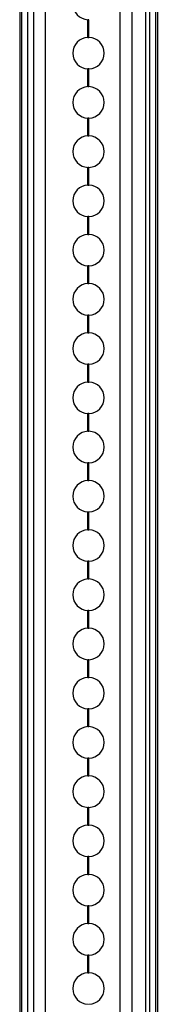
# Model space of a CAD drawing. Units: millimetres. Extents: x -28 to 6, y 0 to 2000.
# Drawn here: x -28 to 6, y 246 to 496 of the extents above; entities that cross this region are included whole.
import ezdxf

# ---------------------------------------------------------------- set-up
doc = ezdxf.new("R2010")
doc.units = ezdxf.units.MM
doc.layers.add('MAIN-1', color=7, linetype='Continuous')
doc.layers.add('MAIN-2', color=7, linetype='Continuous')

msp = doc.modelspace()

# ---------------------------------------------------------------- linework, layer by layer
at = {"layer": 'MAIN-1'}
for p, q in [((-28.5, 2000), (-28.5, 0)), ((-26.5, 2000), (-26.5, 0)), ((4.5, 2000), (4.5, 0)), ((6.5, 2000), (6.5, 0)), ((-11.13, 491.5), (-11.13, 496)), ((-11.11, 496), (-11.13, 496)), ((-11.09, 496), (-11.11, 496)), ((-11.07, 496), (-11.09, 496)), ((-11.05, 496), (-11.07, 496)), ((-11.04, 496), (-11.05, 496)), ((-11.02, 496), (-11.04, 496)), ((-11, 496), (-11.02, 496)), ((-10.98, 496), (-11, 496)), ((-11, 491.5), (-11, 496)), ((-10.96, 496), (-10.98, 496)), ((-10.95, 496), (-10.96, 496)), ((-10.93, 496), (-10.95, 496)), ((-10.91, 496), (-10.93, 496)), ((-10.89, 496), (-10.91, 496)), ((-10.88, 496), (-10.89, 496)), ((-10.88, 491.5), (-10.88, 496)), ((-11.13, 491.5), (-11.11, 491.5)), ((-11.11, 491.5), (-11.09, 491.5)), ((-11.09, 491.5), (-11.07, 491.5)), ((-11.07, 491.5), (-11.05, 491.5)), ((-11.05, 491.5), (-11.04, 491.5)), ((-11.04, 491.5), (-11.02, 491.5)), ((-11.02, 491.5), (-11, 491.5)), ((-11, 491.5), (-10.98, 491.5)), ((-10.98, 491.5), (-10.96, 491.5)), ((-10.96, 491.5), (-10.95, 491.5)), ((-10.95, 491.5), (-10.93, 491.5)), ((-10.93, 491.5), (-10.91, 491.5)), ((-10.91, 491.5), (-10.89, 491.5)), ((-10.89, 491.5), (-10.88, 491.5)), ((-11.13, 479), (-11.13, 483.5)), ((-11.11, 483.5), (-11.13, 483.5)), ((-11.09, 483.5), (-11.11, 483.5)), ((-11.07, 483.5), (-11.09, 483.5)), ((-11.05, 483.5), (-11.07, 483.5)), ((-11.04, 483.5), (-11.05, 483.5)), ((-11.02, 483.5), (-11.04, 483.5)), ((-11, 483.5), (-11.02, 483.5)), ((-10.98, 483.5), (-11, 483.5)), ((-11, 479), (-11, 483.5)), ((-10.96, 483.5), (-10.98, 483.5)), ((-10.95, 483.5), (-10.96, 483.5)), ((-10.93, 483.5), (-10.95, 483.5)), ((-10.91, 483.5), (-10.93, 483.5)), ((-10.89, 483.5), (-10.91, 483.5)), ((-10.88, 483.5), (-10.89, 483.5)), ((-10.88, 479), (-10.88, 483.5)), ((-11.13, 479), (-11.11, 479)), ((-11.11, 479), (-11.09, 479)), ((-11.09, 479), (-11.07, 479)), ((-11.07, 479), (-11.05, 479)), ((-11.05, 479), (-11.04, 479)), ((-11.04, 479), (-11.02, 479)), ((-11.02, 479), (-11, 479)), ((-11, 479), (-10.98, 479)), ((-10.98, 479), (-10.96, 479)), ((-10.96, 479), (-10.95, 479)), ((-10.95, 479), (-10.93, 479)), ((-10.93, 479), (-10.91, 479)), ((-10.91, 479), (-10.89, 479)), ((-10.89, 479), (-10.88, 479)), ((-11.13, 466.5), (-11.13, 471)), ((-11.11, 471), (-11.13, 471)), ((-11.09, 471), (-11.11, 471)), ((-11.07, 471), (-11.09, 471)), ((-11.05, 471), (-11.07, 471)), ((-11.04, 471), (-11.05, 471)), ((-11.02, 471), (-11.04, 471)), ((-11, 471), (-11.02, 471)), ((-10.98, 471), (-11, 471)), ((-11, 466.5), (-11, 471)), ((-10.96, 471), (-10.98, 471)), ((-10.95, 471), (-10.96, 471)), ((-10.93, 471), (-10.95, 471)), ((-10.91, 471), (-10.93, 471)), ((-10.89, 471), (-10.91, 471)), ((-10.88, 471), (-10.89, 471)), ((-10.88, 466.5), (-10.88, 471)), ((-11.13, 466.5), (-11.11, 466.5)), ((-11.11, 466.5), (-11.09, 466.5)), ((-11.09, 466.5), (-11.07, 466.5)), ((-11.07, 466.5), (-11.05, 466.5)), ((-11.05, 466.5), (-11.04, 466.5)), ((-11.04, 466.5), (-11.02, 466.5)), ((-11.02, 466.5), (-11, 466.5)), ((-11, 466.5), (-10.98, 466.5)), ((-10.98, 466.5), (-10.96, 466.5)), ((-10.96, 466.5), (-10.95, 466.5)), ((-10.95, 466.5), (-10.93, 466.5)), ((-10.93, 466.5), (-10.91, 466.5)), ((-10.91, 466.5), (-10.89, 466.5)), ((-10.89, 466.5), (-10.88, 466.5)), ((-11.13, 454), (-11.13, 458.5)), ((-11.11, 458.5), (-11.13, 458.5)), ((-11.09, 458.5), (-11.11, 458.5)), ((-11.07, 458.5), (-11.09, 458.5)), ((-11.05, 458.5), (-11.07, 458.5)), ((-11.04, 458.5), (-11.05, 458.5)), ((-11.02, 458.5), (-11.04, 458.5)), ((-11, 458.5), (-11.02, 458.5)), ((-10.98, 458.5), (-11, 458.5)), ((-11, 454), (-11, 458.5)), ((-10.96, 458.5), (-10.98, 458.5)), ((-10.95, 458.5), (-10.96, 458.5)), ((-10.93, 458.5), (-10.95, 458.5)), ((-10.91, 458.5), (-10.93, 458.5)), ((-10.89, 458.5), (-10.91, 458.5)), ((-10.88, 458.5), (-10.89, 458.5)), ((-10.88, 454), (-10.88, 458.5)), ((-11.13, 454), (-11.11, 454)), ((-11.11, 454), (-11.09, 454)), ((-11.09, 454), (-11.07, 454)), ((-11.07, 454), (-11.05, 454)), ((-11.05, 454), (-11.04, 454)), ((-11.04, 454), (-11.02, 454)), ((-11.02, 454), (-11, 454)), ((-11, 454), (-10.98, 454)), ((-10.98, 454), (-10.96, 454)), ((-10.96, 454), (-10.95, 454)), ((-10.95, 454), (-10.93, 454)), ((-10.93, 454), (-10.91, 454)), ((-10.91, 454), (-10.89, 454)), ((-10.89, 454), (-10.88, 454)), ((-11.13, 441.5), (-11.13, 446)), ((-11.11, 446), (-11.13, 446)), ((-11.09, 446), (-11.11, 446)), ((-11.07, 446), (-11.09, 446)), ((-11.05, 446), (-11.07, 446)), ((-11.04, 446), (-11.05, 446)), ((-11.02, 446), (-11.04, 446)), ((-11, 446), (-11.02, 446)), ((-10.98, 446), (-11, 446)), ((-11, 441.5), (-11, 446)), ((-10.96, 446), (-10.98, 446)), ((-10.95, 446), (-10.96, 446)), ((-10.93, 446), (-10.95, 446)), ((-10.91, 446), (-10.93, 446)), ((-10.89, 446), (-10.91, 446)), ((-10.88, 446), (-10.89, 446)), ((-10.88, 441.5), (-10.88, 446)), ((-11.13, 441.5), (-11.11, 441.5)), ((-11.11, 441.5), (-11.09, 441.5)), ((-11.09, 441.5), (-11.07, 441.5)), ((-11.07, 441.5), (-11.05, 441.5)), ((-11.05, 441.5), (-11.04, 441.5)), ((-11.04, 441.5), (-11.02, 441.5)), ((-11.02, 441.5), (-11, 441.5)), ((-11, 441.5), (-10.98, 441.5)), ((-10.98, 441.5), (-10.96, 441.5)), ((-10.96, 441.5), (-10.95, 441.5)), ((-10.95, 441.5), (-10.93, 441.5)), ((-10.93, 441.5), (-10.91, 441.5)), ((-10.91, 441.5), (-10.89, 441.5)), ((-10.89, 441.5), (-10.88, 441.5)), ((-11.13, 429), (-11.13, 433.5)), ((-11.11, 433.5), (-11.13, 433.5)), ((-11.09, 433.5), (-11.11, 433.5)), ((-11.07, 433.5), (-11.09, 433.5)), ((-11.05, 433.5), (-11.07, 433.5)), ((-11.04, 433.5), (-11.05, 433.5)), ((-11.02, 433.5), (-11.04, 433.5)), ((-11, 433.5), (-11.02, 433.5)), ((-10.98, 433.5), (-11, 433.5)), ((-11, 429), (-11, 433.5)), ((-10.96, 433.5), (-10.98, 433.5)), ((-10.95, 433.5), (-10.96, 433.5)), ((-10.93, 433.5), (-10.95, 433.5)), ((-10.91, 433.5), (-10.93, 433.5)), ((-10.89, 433.5), (-10.91, 433.5)), ((-10.88, 433.5), (-10.89, 433.5)), ((-10.88, 429), (-10.88, 433.5)), ((-11.13, 429), (-11.11, 429)), ((-11.11, 429), (-11.09, 429)), ((-11.09, 429), (-11.07, 429)), ((-11.07, 429), (-11.05, 429)), ((-11.05, 429), (-11.04, 429)), ((-11.04, 429), (-11.02, 429)), ((-11.02, 429), (-11, 429)), ((-11, 429), (-10.98, 429)), ((-10.98, 429), (-10.96, 429)), ((-10.96, 429), (-10.95, 429)), ((-10.95, 429), (-10.93, 429)), ((-10.93, 429), (-10.91, 429)), ((-10.91, 429), (-10.89, 429)), ((-10.89, 429), (-10.88, 429)), ((-11.13, 416.5), (-11.13, 421)), ((-11.11, 421), (-11.13, 421)), ((-11.09, 421), (-11.11, 421)), ((-11.07, 421), (-11.09, 421)), ((-11.05, 421), (-11.07, 421)), ((-11.04, 421), (-11.05, 421)), ((-11.02, 421), (-11.04, 421)), ((-11, 421), (-11.02, 421)), ((-10.98, 421), (-11, 421)), ((-11, 416.5), (-11, 421)), ((-10.96, 421), (-10.98, 421)), ((-10.95, 421), (-10.96, 421)), ((-10.93, 421), (-10.95, 421)), ((-10.91, 421), (-10.93, 421)), ((-10.89, 421), (-10.91, 421)), ((-10.88, 421), (-10.89, 421)), ((-10.88, 416.5), (-10.88, 421)), ((-11.13, 416.5), (-11.11, 416.5)), ((-11.11, 416.5), (-11.09, 416.5)), ((-11.09, 416.5), (-11.07, 416.5)), ((-11.07, 416.5), (-11.05, 416.5)), ((-11.05, 416.5), (-11.04, 416.5)), ((-11.04, 416.5), (-11.02, 416.5)), ((-11.02, 416.5), (-11, 416.5)), ((-11, 416.5), (-10.98, 416.5)), ((-10.98, 416.5), (-10.96, 416.5)), ((-10.96, 416.5), (-10.95, 416.5)), ((-10.95, 416.5), (-10.93, 416.5)), ((-10.93, 416.5), (-10.91, 416.5)), ((-10.91, 416.5), (-10.89, 416.5)), ((-10.89, 416.5), (-10.88, 416.5)), ((-11.13, 404), (-11.13, 408.5)), ((-11.11, 408.5), (-11.13, 408.5)), ((-11.09, 408.5), (-11.11, 408.5)), ((-11.07, 408.5), (-11.09, 408.5)), ((-11.05, 408.5), (-11.07, 408.5)), ((-11.04, 408.5), (-11.05, 408.5)), ((-11.02, 408.5), (-11.04, 408.5)), ((-11, 408.5), (-11.02, 408.5)), ((-10.98, 408.5), (-11, 408.5)), ((-11, 404), (-11, 408.5)), ((-10.96, 408.5), (-10.98, 408.5)), ((-10.95, 408.5), (-10.96, 408.5)), ((-10.93, 408.5), (-10.95, 408.5)), ((-10.91, 408.5), (-10.93, 408.5)), ((-10.89, 408.5), (-10.91, 408.5)), ((-10.88, 408.5), (-10.89, 408.5)), ((-10.88, 404), (-10.88, 408.5)), ((-11.13, 404), (-11.11, 404)), ((-11.11, 404), (-11.09, 404)), ((-11.09, 404), (-11.07, 404)), ((-11.07, 404), (-11.05, 404)), ((-11.05, 404), (-11.04, 404)), ((-11.04, 404), (-11.02, 404)), ((-11.02, 404), (-11, 404)), ((-11, 404), (-10.98, 404)), ((-10.98, 404), (-10.96, 404)), ((-10.96, 404), (-10.95, 404)), ((-10.95, 404), (-10.93, 404)), ((-10.93, 404), (-10.91, 404)), ((-10.91, 404), (-10.89, 404)), ((-10.89, 404), (-10.88, 404)), ((-11.13, 391.5), (-11.13, 396)), ((-11.11, 396), (-11.13, 396)), ((-11.09, 396), (-11.11, 396)), ((-11.07, 396), (-11.09, 396)), ((-11.05, 396), (-11.07, 396)), ((-11.04, 396), (-11.05, 396)), ((-11.02, 396), (-11.04, 396)), ((-11, 396), (-11.02, 396)), ((-10.98, 396), (-11, 396)), ((-11, 391.5), (-11, 396)), ((-10.96, 396), (-10.98, 396)), ((-10.95, 396), (-10.96, 396)), ((-10.93, 396), (-10.95, 396)), ((-10.91, 396), (-10.93, 396)), ((-10.89, 396), (-10.91, 396)), ((-10.88, 396), (-10.89, 396)), ((-10.88, 391.5), (-10.88, 396)), ((-11.13, 391.5), (-11.11, 391.5)), ((-11.11, 391.5), (-11.09, 391.5)), ((-11.09, 391.5), (-11.07, 391.5)), ((-11.07, 391.5), (-11.05, 391.5)), ((-11.05, 391.5), (-11.04, 391.5)), ((-11.04, 391.5), (-11.02, 391.5)), ((-11.02, 391.5), (-11, 391.5)), ((-11, 391.5), (-10.98, 391.5)), ((-10.98, 391.5), (-10.96, 391.5)), ((-10.96, 391.5), (-10.95, 391.5)), ((-10.95, 391.5), (-10.93, 391.5)), ((-10.93, 391.5), (-10.91, 391.5)), ((-10.91, 391.5), (-10.89, 391.5)), ((-10.89, 391.5), (-10.88, 391.5)), ((-11.13, 379), (-11.13, 383.5)), ((-11.11, 383.5), (-11.13, 383.5)), ((-11.09, 383.5), (-11.11, 383.5)), ((-11.07, 383.5), (-11.09, 383.5)), ((-11.05, 383.5), (-11.07, 383.5)), ((-11.04, 383.5), (-11.05, 383.5)), ((-11.02, 383.5), (-11.04, 383.5)), ((-11, 383.5), (-11.02, 383.5)), ((-10.98, 383.5), (-11, 383.5)), ((-11, 379), (-11, 383.5)), ((-10.96, 383.5), (-10.98, 383.5)), ((-10.95, 383.5), (-10.96, 383.5)), ((-10.93, 383.5), (-10.95, 383.5)), ((-10.91, 383.5), (-10.93, 383.5)), ((-10.89, 383.5), (-10.91, 383.5)), ((-10.88, 383.5), (-10.89, 383.5)), ((-10.88, 379), (-10.88, 383.5)), ((-11.13, 379), (-11.11, 379)), ((-11.11, 379), (-11.09, 379)), ((-11.09, 379), (-11.07, 379)), ((-11.07, 379), (-11.05, 379)), ((-11.05, 379), (-11.04, 379)), ((-11.04, 379), (-11.02, 379)), ((-11.02, 379), (-11, 379)), ((-11, 379), (-10.98, 379)), ((-10.98, 379), (-10.96, 379)), ((-10.96, 379), (-10.95, 379)), ((-10.95, 379), (-10.93, 379)), ((-10.93, 379), (-10.91, 379)), ((-10.91, 379), (-10.89, 379)), ((-10.89, 379), (-10.88, 379)), ((-11.13, 366.5), (-11.13, 371)), ((-11.11, 371), (-11.13, 371)), ((-11.09, 371), (-11.11, 371)), ((-11.07, 371), (-11.09, 371)), ((-11.05, 371), (-11.07, 371)), ((-11.04, 371), (-11.05, 371)), ((-11.02, 371), (-11.04, 371)), ((-11, 371), (-11.02, 371)), ((-10.98, 371), (-11, 371)), ((-11, 366.5), (-11, 371)), ((-10.96, 371), (-10.98, 371)), ((-10.95, 371), (-10.96, 371)), ((-10.93, 371), (-10.95, 371)), ((-10.91, 371), (-10.93, 371)), ((-10.89, 371), (-10.91, 371)), ((-10.88, 371), (-10.89, 371)), ((-10.88, 366.5), (-10.88, 371)), ((-11.13, 366.5), (-11.11, 366.5)), ((-11.11, 366.5), (-11.09, 366.5)), ((-11.09, 366.5), (-11.07, 366.5)), ((-11.07, 366.5), (-11.05, 366.5)), ((-11.05, 366.5), (-11.04, 366.5)), ((-11.04, 366.5), (-11.02, 366.5)), ((-11.02, 366.5), (-11, 366.5)), ((-11, 366.5), (-10.98, 366.5)), ((-10.98, 366.5), (-10.96, 366.5)), ((-10.96, 366.5), (-10.95, 366.5)), ((-10.95, 366.5), (-10.93, 366.5)), ((-10.93, 366.5), (-10.91, 366.5)), ((-10.91, 366.5), (-10.89, 366.5)), ((-10.89, 366.5), (-10.88, 366.5)), ((-11.13, 354), (-11.13, 358.5)), ((-11.11, 358.5), (-11.13, 358.5)), ((-11.09, 358.5), (-11.11, 358.5)), ((-11.07, 358.5), (-11.09, 358.5)), ((-11.05, 358.5), (-11.07, 358.5)), ((-11.04, 358.5), (-11.05, 358.5)), ((-11.02, 358.5), (-11.04, 358.5)), ((-11, 358.5), (-11.02, 358.5)), ((-10.98, 358.5), (-11, 358.5)), ((-11, 354), (-11, 358.5)), ((-10.96, 358.5), (-10.98, 358.5)), ((-10.95, 358.5), (-10.96, 358.5)), ((-10.93, 358.5), (-10.95, 358.5)), ((-10.91, 358.5), (-10.93, 358.5)), ((-10.89, 358.5), (-10.91, 358.5)), ((-10.88, 358.5), (-10.89, 358.5)), ((-10.88, 354), (-10.88, 358.5)), ((-11.13, 354), (-11.11, 354)), ((-11.11, 354), (-11.09, 354)), ((-11.09, 354), (-11.07, 354)), ((-11.07, 354), (-11.05, 354)), ((-11.05, 354), (-11.04, 354)), ((-11.04, 354), (-11.02, 354)), ((-11.02, 354), (-11, 354)), ((-11, 354), (-10.98, 354)), ((-10.98, 354), (-10.96, 354)), ((-10.96, 354), (-10.95, 354)), ((-10.95, 354), (-10.93, 354)), ((-10.93, 354), (-10.91, 354)), ((-10.91, 354), (-10.89, 354)), ((-10.89, 354), (-10.88, 354)), ((-11.13, 341.5), (-11.13, 346)), ((-11.11, 346), (-11.13, 346)), ((-11.09, 346), (-11.11, 346)), ((-11.07, 346), (-11.09, 346)), ((-11.05, 346), (-11.07, 346)), ((-11.04, 346), (-11.05, 346)), ((-11.02, 346), (-11.04, 346)), ((-11, 346), (-11.02, 346)), ((-10.98, 346), (-11, 346)), ((-11, 341.5), (-11, 346)), ((-10.96, 346), (-10.98, 346)), ((-10.95, 346), (-10.96, 346)), ((-10.93, 346), (-10.95, 346)), ((-10.91, 346), (-10.93, 346)), ((-10.89, 346), (-10.91, 346)), ((-10.88, 346), (-10.89, 346)), ((-10.88, 341.5), (-10.88, 346)), ((-11.13, 341.5), (-11.11, 341.5)), ((-11.11, 341.5), (-11.09, 341.5)), ((-11.09, 341.5), (-11.07, 341.5)), ((-11.07, 341.5), (-11.05, 341.5)), ((-11.05, 341.5), (-11.04, 341.5)), ((-11.04, 341.5), (-11.02, 341.5)), ((-11.02, 341.5), (-11, 341.5)), ((-11, 341.5), (-10.98, 341.5)), ((-10.98, 341.5), (-10.96, 341.5)), ((-10.96, 341.5), (-10.95, 341.5)), ((-10.95, 341.5), (-10.93, 341.5)), ((-10.93, 341.5), (-10.91, 341.5)), ((-10.91, 341.5), (-10.89, 341.5)), ((-10.89, 341.5), (-10.88, 341.5)), ((-11.13, 329), (-11.13, 333.5)), ((-11.11, 333.5), (-11.13, 333.5)), ((-11.09, 333.5), (-11.11, 333.5)), ((-11.07, 333.5), (-11.09, 333.5)), ((-11.05, 333.5), (-11.07, 333.5)), ((-11.04, 333.5), (-11.05, 333.5)), ((-11.02, 333.5), (-11.04, 333.5)), ((-11, 333.5), (-11.02, 333.5)), ((-10.98, 333.5), (-11, 333.5)), ((-11, 329), (-11, 333.5)), ((-10.96, 333.5), (-10.98, 333.5)), ((-10.95, 333.5), (-10.96, 333.5)), ((-10.93, 333.5), (-10.95, 333.5)), ((-10.91, 333.5), (-10.93, 333.5)), ((-10.89, 333.5), (-10.91, 333.5)), ((-10.88, 333.5), (-10.89, 333.5)), ((-10.88, 329), (-10.88, 333.5)), ((-11.13, 329), (-11.11, 329)), ((-11.11, 329), (-11.09, 329)), ((-11.09, 329), (-11.07, 329)), ((-11.07, 329), (-11.05, 329)), ((-11.05, 329), (-11.04, 329)), ((-11.04, 329), (-11.02, 329)), ((-11.02, 329), (-11, 329)), ((-11, 329), (-10.98, 329)), ((-10.98, 329), (-10.96, 329)), ((-10.96, 329), (-10.95, 329)), ((-10.95, 329), (-10.93, 329)), ((-10.93, 329), (-10.91, 329)), ((-10.91, 329), (-10.89, 329)), ((-10.89, 329), (-10.88, 329)), ((-11.13, 316.5), (-11.13, 321)), ((-11.11, 321), (-11.13, 321)), ((-11.09, 321), (-11.11, 321)), ((-11.07, 321), (-11.09, 321)), ((-11.05, 321), (-11.07, 321)), ((-11.04, 321), (-11.05, 321)), ((-11.02, 321), (-11.04, 321)), ((-11, 321), (-11.02, 321)), ((-10.98, 321), (-11, 321)), ((-11, 316.5), (-11, 321)), ((-10.96, 321), (-10.98, 321)), ((-10.95, 321), (-10.96, 321)), ((-10.93, 321), (-10.95, 321)), ((-10.91, 321), (-10.93, 321)), ((-10.89, 321), (-10.91, 321)), ((-10.88, 321), (-10.89, 321)), ((-10.88, 316.5), (-10.88, 321)), ((-11.13, 316.5), (-11.11, 316.5)), ((-11.11, 316.5), (-11.09, 316.5)), ((-11.09, 316.5), (-11.07, 316.5)), ((-11.07, 316.5), (-11.05, 316.5)), ((-11.05, 316.5), (-11.04, 316.5)), ((-11.04, 316.5), (-11.02, 316.5)), ((-11.02, 316.5), (-11, 316.5)), ((-11, 316.5), (-10.98, 316.5)), ((-10.98, 316.5), (-10.96, 316.5)), ((-10.96, 316.5), (-10.95, 316.5)), ((-10.95, 316.5), (-10.93, 316.5)), ((-10.93, 316.5), (-10.91, 316.5)), ((-10.91, 316.5), (-10.89, 316.5)), ((-10.89, 316.5), (-10.88, 316.5)), ((-11.13, 304), (-11.13, 308.5)), ((-11.11, 308.5), (-11.13, 308.5)), ((-11.09, 308.5), (-11.11, 308.5)), ((-11.07, 308.5), (-11.09, 308.5)), ((-11.05, 308.5), (-11.07, 308.5)), ((-11.04, 308.5), (-11.05, 308.5)), ((-11.02, 308.5), (-11.04, 308.5)), ((-11, 308.5), (-11.02, 308.5)), ((-10.98, 308.5), (-11, 308.5)), ((-11, 304), (-11, 308.5)), ((-10.96, 308.5), (-10.98, 308.5)), ((-10.95, 308.5), (-10.96, 308.5)), ((-10.93, 308.5), (-10.95, 308.5)), ((-10.91, 308.5), (-10.93, 308.5)), ((-10.89, 308.5), (-10.91, 308.5)), ((-10.88, 308.5), (-10.89, 308.5)), ((-10.88, 304), (-10.88, 308.5)), ((-11.13, 304), (-11.11, 304)), ((-11.11, 304), (-11.09, 304)), ((-11.09, 304), (-11.07, 304)), ((-11.07, 304), (-11.05, 304)), ((-11.05, 304), (-11.04, 304)), ((-11.04, 304), (-11.02, 304)), ((-11.02, 304), (-11, 304)), ((-11, 304), (-10.98, 304)), ((-10.98, 304), (-10.96, 304)), ((-10.96, 304), (-10.95, 304)), ((-10.95, 304), (-10.93, 304)), ((-10.93, 304), (-10.91, 304)), ((-10.91, 304), (-10.89, 304)), ((-10.89, 304), (-10.88, 304)), ((-11.13, 291.5), (-11.13, 296)), ((-11.11, 296), (-11.13, 296)), ((-11.09, 296), (-11.11, 296)), ((-11.07, 296), (-11.09, 296)), ((-11.05, 296), (-11.07, 296)), ((-11.04, 296), (-11.05, 296)), ((-11.02, 296), (-11.04, 296)), ((-11, 296), (-11.02, 296)), ((-10.98, 296), (-11, 296)), ((-11, 291.5), (-11, 296)), ((-10.96, 296), (-10.98, 296)), ((-10.95, 296), (-10.96, 296)), ((-10.93, 296), (-10.95, 296)), ((-10.91, 296), (-10.93, 296)), ((-10.89, 296), (-10.91, 296)), ((-10.88, 296), (-10.89, 296)), ((-10.88, 291.5), (-10.88, 296)), ((-11.13, 291.5), (-11.11, 291.5)), ((-11.11, 291.5), (-11.09, 291.5)), ((-11.09, 291.5), (-11.07, 291.5)), ((-11.07, 291.5), (-11.05, 291.5)), ((-11.05, 291.5), (-11.04, 291.5)), ((-11.04, 291.5), (-11.02, 291.5)), ((-11.02, 291.5), (-11, 291.5)), ((-11, 291.5), (-10.98, 291.5)), ((-10.98, 291.5), (-10.96, 291.5)), ((-10.96, 291.5), (-10.95, 291.5)), ((-10.95, 291.5), (-10.93, 291.5)), ((-10.93, 291.5), (-10.91, 291.5)), ((-10.91, 291.5), (-10.89, 291.5)), ((-10.89, 291.5), (-10.88, 291.5)), ((-11.13, 279), (-11.13, 283.5)), ((-11.11, 283.5), (-11.13, 283.5)), ((-11.09, 283.5), (-11.11, 283.5)), ((-11.07, 283.5), (-11.09, 283.5)), ((-11.05, 283.5), (-11.07, 283.5)), ((-11.04, 283.5), (-11.05, 283.5)), ((-11.02, 283.5), (-11.04, 283.5)), ((-11, 283.5), (-11.02, 283.5)), ((-10.98, 283.5), (-11, 283.5)), ((-11, 279), (-11, 283.5)), ((-10.96, 283.5), (-10.98, 283.5)), ((-10.95, 283.5), (-10.96, 283.5)), ((-10.93, 283.5), (-10.95, 283.5)), ((-10.91, 283.5), (-10.93, 283.5)), ((-10.89, 283.5), (-10.91, 283.5)), ((-10.88, 283.5), (-10.89, 283.5)), ((-10.88, 279), (-10.88, 283.5)), ((-11.13, 279), (-11.11, 279)), ((-11.11, 279), (-11.09, 279)), ((-11.09, 279), (-11.07, 279)), ((-11.07, 279), (-11.05, 279)), ((-11.05, 279), (-11.04, 279)), ((-11.04, 279), (-11.02, 279)), ((-11.02, 279), (-11, 279)), ((-11, 279), (-10.98, 279)), ((-10.98, 279), (-10.96, 279)), ((-10.96, 279), (-10.95, 279)), ((-10.95, 279), (-10.93, 279)), ((-10.93, 279), (-10.91, 279)), ((-10.91, 279), (-10.89, 279)), ((-10.89, 279), (-10.88, 279)), ((-11.13, 266.5), (-11.13, 271)), ((-11.11, 271), (-11.13, 271)), ((-11.09, 271), (-11.11, 271)), ((-11.07, 271), (-11.09, 271)), ((-11.05, 271), (-11.07, 271)), ((-11.04, 271), (-11.05, 271)), ((-11.02, 271), (-11.04, 271)), ((-11, 271), (-11.02, 271)), ((-10.98, 271), (-11, 271)), ((-11, 266.5), (-11, 271)), ((-10.96, 271), (-10.98, 271)), ((-10.95, 271), (-10.96, 271)), ((-10.93, 271), (-10.95, 271)), ((-10.91, 271), (-10.93, 271)), ((-10.89, 271), (-10.91, 271)), ((-10.88, 271), (-10.89, 271)), ((-10.88, 266.5), (-10.88, 271)), ((-11.13, 266.5), (-11.11, 266.5)), ((-11.11, 266.5), (-11.09, 266.5)), ((-11.09, 266.5), (-11.07, 266.5)), ((-11.07, 266.5), (-11.05, 266.5)), ((-11.05, 266.5), (-11.04, 266.5)), ((-11.04, 266.5), (-11.02, 266.5)), ((-11.02, 266.5), (-11, 266.5)), ((-11, 266.5), (-10.98, 266.5)), ((-10.98, 266.5), (-10.96, 266.5)), ((-10.96, 266.5), (-10.95, 266.5)), ((-10.95, 266.5), (-10.93, 266.5)), ((-10.93, 266.5), (-10.91, 266.5)), ((-10.91, 266.5), (-10.89, 266.5)), ((-10.89, 266.5), (-10.88, 266.5)), ((-11.13, 254), (-11.13, 258.5)), ((-11.11, 258.5), (-11.13, 258.5)), ((-11.09, 258.5), (-11.11, 258.5)), ((-11.07, 258.5), (-11.09, 258.5)), ((-11.05, 258.5), (-11.07, 258.5)), ((-11.04, 258.5), (-11.05, 258.5)), ((-11.02, 258.5), (-11.04, 258.5)), ((-11, 258.5), (-11.02, 258.5)), ((-10.98, 258.5), (-11, 258.5)), ((-11, 254), (-11, 258.5)), ((-10.96, 258.5), (-10.98, 258.5)), ((-10.95, 258.5), (-10.96, 258.5)), ((-10.93, 258.5), (-10.95, 258.5)), ((-10.91, 258.5), (-10.93, 258.5)), ((-10.89, 258.5), (-10.91, 258.5)), ((-10.88, 258.5), (-10.89, 258.5)), ((-10.88, 254), (-10.88, 258.5)), ((-11.13, 254), (-11.11, 254)), ((-11.11, 254), (-11.09, 254)), ((-11.09, 254), (-11.07, 254)), ((-11.07, 254), (-11.05, 254)), ((-11.05, 254), (-11.04, 254)), ((-11.04, 254), (-11.02, 254)), ((-11.02, 254), (-11, 254)), ((-11, 254), (-10.98, 254)), ((-10.98, 254), (-10.96, 254)), ((-10.96, 254), (-10.95, 254)), ((-10.95, 254), (-10.93, 254)), ((-10.93, 254), (-10.91, 254)), ((-10.91, 254), (-10.89, 254)), ((-10.89, 254), (-10.88, 254))]:
    msp.add_line(p, q, dxfattribs=at)
for centre, start, end in [((-11, 500), 180, 268.2092), ((-11, 487.5), 91.7908, 180), ((-11, 487.5), 0, 88.2092), ((-11, 487.5), 271.7908, 0), ((-11, 487.5), 180, 268.2092), ((-11, 475), 91.7908, 180), ((-11, 475), 0, 88.2092), ((-11, 475), 180, 268.2092), ((-11, 475), 271.7908, 0), ((-11, 462.5), 91.7908, 180), ((-11, 462.5), 0, 88.2092), ((-11, 462.5), 180, 268.2092), ((-11, 462.5), 271.7908, 0), ((-11, 450), 91.7908, 180), ((-11, 450), 0, 88.2092), ((-11, 450), 271.7908, 0), ((-11, 450), 180, 268.2092), ((-11, 437.5), 91.7908, 180), ((-11, 437.5), 0, 88.2092), ((-11, 437.5), 271.7908, 0), ((-11, 437.5), 180, 268.2092), ((-11, 425), 91.7908, 180), ((-11, 425), 0, 88.2092), ((-11, 425), 271.7908, 0), ((-11, 425), 180, 268.2092), ((-11, 412.5), 91.7908, 180), ((-11, 412.5), 0, 88.2092), ((-11, 412.5), 180, 268.2092), ((-11, 412.5), 271.7908, 0), ((-11, 400), 91.7908, 180), ((-11, 400), 0, 88.2092), ((-11, 400), 180, 268.2092), ((-11, 400), 271.7908, 0), ((-11, 387.5), 91.7908, 180), ((-11, 387.5), 0, 88.2092), ((-11, 387.5), 271.7908, 0), ((-11, 387.5), 180, 268.2092), ((-11, 375), 91.7908, 180), ((-11, 375), 0, 88.2092), ((-11, 375), 271.7908, 0), ((-11, 375), 180, 268.2092), ((-11, 362.5), 91.7908, 180), ((-11, 362.5), 0, 88.2092), ((-11, 362.5), 271.7908, 0), ((-11, 362.5), 180, 268.2092), ((-11, 350), 91.7908, 180), ((-11, 350), 0, 88.2092), ((-11, 350), 180, 268.2092), ((-11, 350), 271.7908, 0), ((-11, 337.5), 91.7908, 180), ((-11, 337.5), 0, 88.2092), ((-11, 337.5), 180, 268.2092), ((-11, 337.5), 271.7908, 0), ((-11, 325), 91.7908, 180), ((-11, 325), 0, 88.2092), ((-11, 325), 180, 268.2092), ((-11, 325), 271.7908, 0), ((-11, 312.5), 91.7908, 180), ((-11, 312.5), 0, 88.2092), ((-11, 312.5), 271.7908, 0), ((-11, 312.5), 180, 268.2092), ((-11, 300), 91.7908, 180), ((-11, 300), 0, 88.2092), ((-11, 300), 271.7908, 0), ((-11, 300), 180, 268.2092), ((-11, 287.5), 91.7908, 180), ((-11, 287.5), 0, 88.2092), ((-11, 287.5), 180, 268.2092), ((-11, 287.5), 271.7908, 0), ((-11, 275), 91.7908, 180), ((-11, 275), 0, 88.2092), ((-11, 275), 180, 268.2092), ((-11, 275), 271.7908, 0), ((-11, 262.5), 91.7908, 180), ((-11, 262.5), 0, 88.2092), ((-11, 262.5), 180, 268.2092), ((-11, 262.5), 271.7908, 0), ((-11, 250), 91.7908, 180), ((-11, 250), 0, 88.2092), ((-11, 250), 271.7908, 0), ((-11, 250), 180, 268.2092)]:
    msp.add_arc(centre, 4, start, end, dxfattribs=at)
at = {"layer": 'MAIN-2'}
for p, q in [((-28, 2000), (-28, 0)), ((-25, 2000), (-25, 0)), ((-22, 2000), (-22, 0)), ((-3, 2000), (-3, 0)), ((0, 2000), (0, 0)), ((3.5, 2000), (3.5, 0)), ((6, 2000), (6, 0)), ((-15, 487.5), (-15, 487.5)), ((-7, 487.5), (-7, 487.5)), ((-15, 475), (-15, 475)), ((-7, 475), (-7, 475)), ((-15, 462.5), (-15, 462.5)), ((-7, 462.5), (-7, 462.5)), ((-15, 450), (-15, 450)), ((-7, 450), (-7, 450)), ((-15, 437.5), (-15, 437.5)), ((-7, 437.5), (-7, 437.5)), ((-15, 425), (-15, 425)), ((-7, 425), (-7, 425)), ((-15, 412.5), (-15, 412.5)), ((-7, 412.5), (-7, 412.5)), ((-15, 400), (-15, 400)), ((-7, 400), (-7, 400)), ((-15, 387.5), (-15, 387.5)), ((-7, 387.5), (-7, 387.5)), ((-15, 375), (-15, 375)), ((-7, 375), (-7, 375)), ((-15, 362.5), (-15, 362.5)), ((-7, 362.5), (-7, 362.5)), ((-15, 350), (-15, 350)), ((-7, 350), (-7, 350)), ((-15, 337.5), (-15, 337.5)), ((-7, 337.5), (-7, 337.5)), ((-15, 325), (-15, 325)), ((-7, 325), (-7, 325)), ((-15, 312.5), (-15, 312.5)), ((-7, 312.5), (-7, 312.5)), ((-15, 300), (-15, 300)), ((-7, 300), (-7, 300)), ((-15, 287.5), (-15, 287.5)), ((-7, 287.5), (-7, 287.5)), ((-15, 275), (-15, 275)), ((-7, 275), (-7, 275)), ((-15, 262.5), (-15, 262.5)), ((-7, 262.5), (-7, 262.5)), ((-15, 250), (-15, 250)), ((-7, 250), (-7, 250))]:
    msp.add_line(p, q, dxfattribs=at)

doc.saveas('drawing.dxf')
